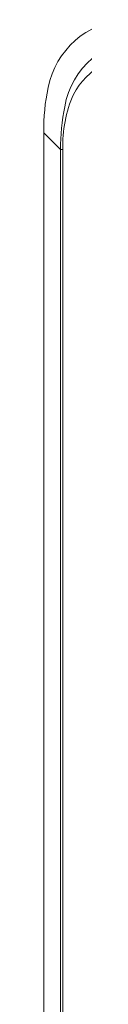
# Model space of a CAD drawing. Units: millimetres. Extents: x 494 to 16518, y 471 to 36308.
# Drawn here: x 3439 to 3443, y 895 to 972 of the extents above; entities that cross this region are included whole.
import ezdxf
from ezdxf.enums import TextEntityAlignment as Align

# ---------------------------------------------------------------- set-up
doc = ezdxf.new("R2010")
doc.units = ezdxf.units.MM
doc.layers.add('2DE_OBJ', color=7, linetype='Continuous', lineweight=25)
doc.styles.add('CP_ATTR', font='ROMANS.SHX')

# ---------------------------------------------------------------- blocks, each defined once
blk = doc.blocks.new('Pd_pan1401g-s_ne6emc')
at = {"lineweight": 5}
for p, q in [((0, 8.891), (0, 173.149)), ((0, 173.149), (1.315, 171.823)), ((1.315, 171.823), (1.503, 171.823)), ((1.315, 10.217), (1.315, 171.823)), ((1.503, 171.823), (1.503, 10.217))]:
    blk.add_line(p, q, dxfattribs=at)
for centre, radius, start, end in [((6.828, 175.436), 6.59, 93.98803, 169.00151), ((7.968, 174.092), 6.415, 90.76191, 170.14812), ((8.046, 172.971), 6.541, 92.12229, 150.88216), ((15.495, 173.372), 15.496, 167.62568, 180.8276), ((11.371, 172.182), 9.874, 156.27651, 182.08129), ((20.191, 171.663), 18.876, 169.23111, 179.51303)]:
    blk.add_arc(centre, radius, start, end, dxfattribs=at)
at = {"linetype": 'ByBlock', "lineweight": 5, "style": 'CP_ATTR', "flags": 9}
for tag, p in [('CASING', (4.015, 1.756)), ('NAME', (4.015, 1.756)), ('NUMBER', (4.015, 1.756)), ('GROUP', (4.015, 1.756)), ('PRODUCT-TYPE', (4.015, 1.756)), ('ORDER-NO', (4.015, 1.756)), ('PRODUCER', (4.015, 1.756)), ('WEIGHT', (4.015, 1.756)), ('CHARACTER', (4.015, 1.756)), ('LENS', (4.016, 1.756)), ('VOLTAGE', (4.016, 1.756)), ('POWER', (4.016, 1.756)), ('OTHER', (4.016, 1.756))]:
    blk.add_attdef(tag, text='', height=0.00005, dxfattribs=at).set_placement(p, align=Align.MIDDLE_LEFT)

msp = doc.modelspace()

# ---------------------------------------------------------------- block references
at = {"layer": '2DE_OBJ', "lineweight": 5}
msp.add_blockref('Pd_pan1401g-s_ne6emc', (3439.406, 790.185), dxfattribs=at)

doc.saveas('drawing.dxf')
